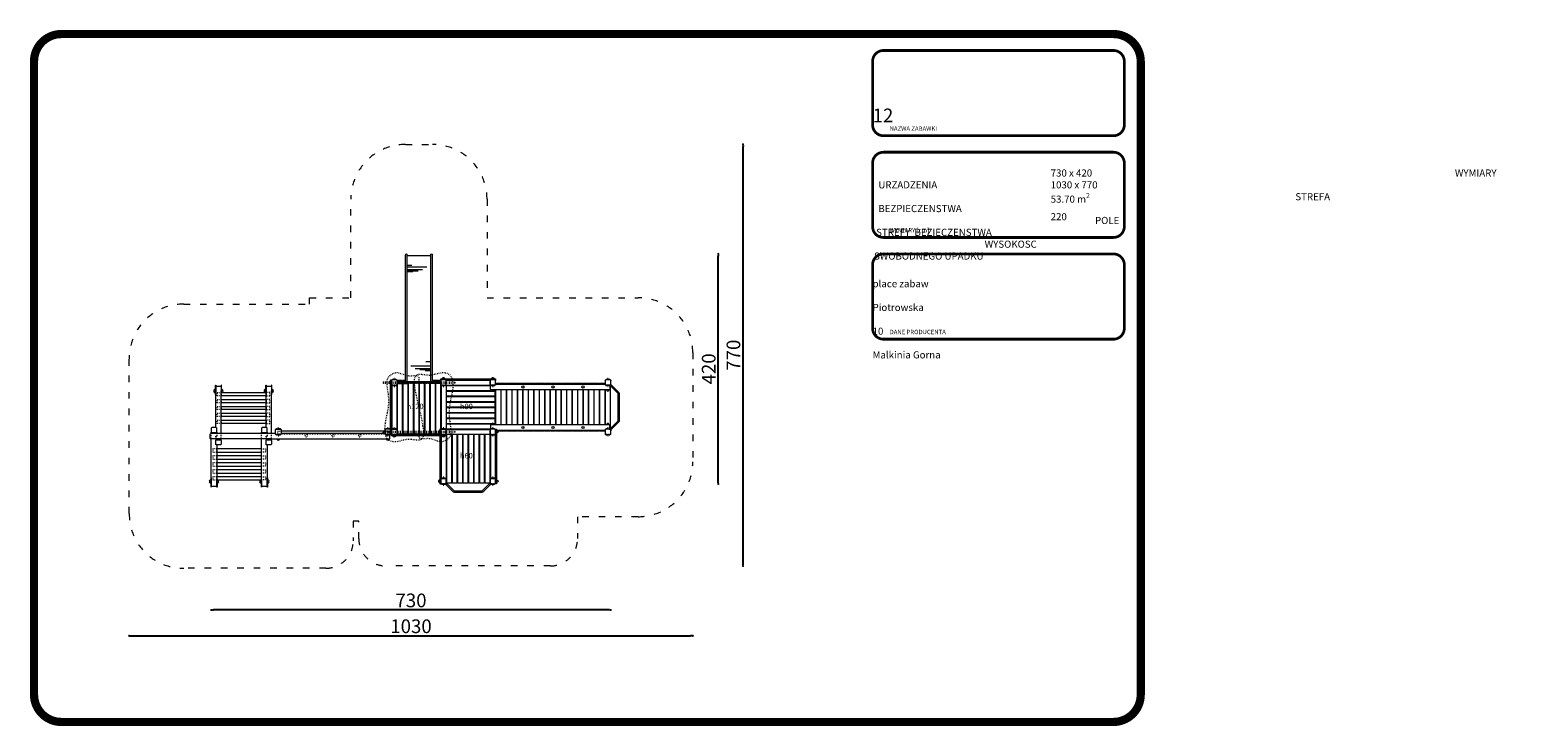
# Model space of a CAD drawing. Units: inches. Extents: x 17423 to 22820, y 27278 to 28549.
import ezdxf

# ---------------------------------------------------------------- set-up
doc = ezdxf.new("R2010")
doc.units = ezdxf.units.IN
doc.header["$MEASUREMENT"] = 0
doc.linetypes.add('ACAD_ISO03W100', pattern=[30, 12, -18])
doc.layers.add('mapa', color=252, linetype='Continuous')
for name, color, linetype, lineweight in [('przerywane', 52, 'ACAD_ISO03W100', 9), ('urzadzenia', 1, 'Continuous', 9), ('wymiary', 150, 'Continuous', 9)]:
    doc.layers.add(name, color=color, linetype=linetype, lineweight=lineweight)
doc.styles.get("Standard").update_dxf_attribs({"font": 'arial.ttf'})
doc.styles.add('WYMIAR-100', font='txt', dxfattribs={"height": 25})
doc.dimstyles.new('SKALA-100', dxfattribs={"dimscale": 10, "dimtxt": 25, "dimasz": 0.4, "dimexe": 1, "dimexo": 0.5, "dimgap": 0.5, "dimtad": 1, "dimdec": 1, "dimrnd": 0.5, "dimdsep": 46, "dimtxsty": 'WYMIAR-100', "dimblk": 'DOT', "dimcen": 2, "dimse1": 1, "dimse2": 1, "dimclrd": 256, "dimclre": 256, "dimclrt": 256, "dimadec": 0, "dimazin": 0, "dimtfac": 0.5, "dimtdec": 1, "dimtix": 1, "dimtmove": 2, "dimatfit": 3, "dimldrblk": 'DOT', "dimfxl": 1, "dimtolj": 1, "dimarcsym": 0})

# ---------------------------------------------------------------- blocks, each defined once
blk = doc.blocks.new('A$C51BE1C68')
at = {"layer": 'urzadzenia', "lineweight": 5, "ltscale": 0.2}
for p, q in [((-5, -4), (-5, 4)), ((-4, 5), (4, 5)), ((5, 4), (5, -4)), ((4, -5), (-4, -5))]:
    blk.add_line(p, q, dxfattribs=at)
for centre, start, end in [((-4, 4), 90, 180), ((4, 4), 0, 90), ((-4, -4), 180, 270), ((4, -4), 270, 0)]:
    blk.add_arc(centre, 1, start, end, dxfattribs=at)
blk = doc.blocks.new('A$C5A1007E3')
at = {"layer": 'urzadzenia', "linetype": 'ACAD_ISO03W100', "ltscale": 0.1}
for points in [[(4, 95.5), (-4, 95.5), (-4, 95), (4, 95)], [(4, 84.5), (-4, 84.5), (-4, 85), (4, 85)], [(94, 95.5), (86, 95.5), (86, 95), (94, 95)], [(94, 84.5), (86, 84.5), (86, 85), (94, 85)], [(4, 5.5), (-4, 5.5), (-4, 5), (4, 5)], [(94, 5.5), (86, 5.5), (86, 5), (94, 5)], [(4, -5.5), (-4, -5.5), (-4, -5), (4, -5)], [(94, -5.5), (86, -5.5), (86, -5), (94, -5)]]:
    blk.add_lwpolyline(points, close=True, dxfattribs=at)
for centre, start, end in [((0, 96), 345.5225, 194.4775), ((0, 84), 165.5225, 14.4775), ((90, 96), 345.5225, 194.4775), ((90, 84), 165.5225, 14.4775), ((0, 6), 345.5225, 194.4775), ((90, 6), 345.5225, 194.4775), ((0, -6), 165.5225, 14.4775), ((90, -6), 165.5225, 14.4775)]:
    blk.add_arc(centre, 2, start, end, dxfattribs=at)
at = {"layer": 'urzadzenia'}
for p in [(0, 90), (90, 90), (0, 0), (90, 0)]:
    blk.add_blockref('A$C51BE1C68', p, dxfattribs=at)
blk = doc.blocks.new('A$C50276220')
at = {"layer": 'urzadzenia'}
blk.add_lwpolyline([(95, 2), (-5, 2), (-5, 0), (95, 0)], close=True, dxfattribs=at)
for centre in [(0, 2.5), (90, 2.5)]:
    blk.add_arc(centre, 2, 345.5225, 194.4775, dxfattribs=at)
blk = doc.blocks.new('A$C156308F7')
at = {"layer": 'urzadzenia', "linetype": 'ACAD_ISO03W100', "ltscale": 0.1}
for p, q in [((-1.2, 19.5), (-1.2, -109.5)), ((1.2, 19.5), (1.2, -109.5)), ((88.8, 19.5), (88.8, -109.5)), ((91.2, 19.5), (91.2, -109.5)), ((-5.2, -45), (95.2, -45))]:
    blk.add_line(p, q, dxfattribs=at)
for centre in [(0, 19.5), (90, 19.5)]:
    blk.add_arc(centre, 1.2, 0, 180, dxfattribs=at)
at = {"layer": 'urzadzenia'}
for centre in [(0, -109.5), (90, -109.5)]:
    blk.add_arc(centre, 1.2, 180, 0, dxfattribs=at)
at = {"layer": 'urzadzenia', "linetype": 'ACAD_ISO03W100', "ltscale": 0.1}
for points in [[(45, -45), (78.1, -51.8), (104.5, -47.7), (105.2, -45.8), (105.3, -40.8), (104, -22.4), (108.2, 1.6), (103.4, 12), (90.3, 16.8), (42.7, 10.4), (11.3, 12.3), (-9.1, 11.2), (-18, -2.1), (-12.4, -28.6), (-10.8, -44.3), (-5.2, -45)], [(45, -45), (11.9, -38.2), (-14.5, -42.3), (-15.2, -44.2), (-15.3, -49.2), (-14, -67.6), (-18.2, -91.6), (-13.4, -102), (-0.3, -106.8), (47.3, -100.4), (78.7, -102.3), (99.1, -101.2), (108, -87.9), (102.4, -61.4), (100.8, -45.7), (95.2, -45)]]:
    blk.add_spline(points, degree=3, dxfattribs=at)
blk = doc.blocks.new('A$C45F34692')
at = {"layer": 'urzadzenia'}
for p, q in [((-105, 181.5), (-105, 174.4)), ((-105, 96.2), (-105, 174.4)), ((-96, 182.5), (-104, 182.5)), ((-95, 174.4), (-95, 181.5)), ((-95, 106.9), (-95, 174.4)), ((-13, 181.5), (-13, 174.4)), ((-13, 96.2), (-13, 174.4)), ((-4, 182.5), (-12, 182.5)), ((-3, 174.4), (-3, 181.5)), ((-3, 106.9), (-3, 174.4)), ((-105, 96.2), (6, 96.2)), ((-105, 83.6), (-105, 86.2)), ((-105, 86.2), (6, 86.2)), ((-105, 83.6), (-105, 76.5)), ((-96, 84.6), (-104, 84.6)), ((-97, 98.9), (-97, 105.9)), ((-97, 98.9), (-97, 96.2)), ((-96, 106.9), (-88, 106.9)), ((-88, 97.9), (-96, 97.9)), ((-95, 86.2), (-95, 83.6)), ((-95, 76.5), (-95, 83.6)), ((-87, 105.9), (-87, 98.9)), ((-87, 96.2), (-87, 98.9)), ((-87, 8.1), (-87, 86.2)), ((-13, 83.6), (-13, 86.2)), ((-13, 83.6), (-13, 76.5)), ((-4, 84.6), (-12, 84.6)), ((-5, 98.9), (-5, 105.9)), ((-5, 98.9), (-5, 96.2)), ((-4, 106.9), (4, 106.9)), ((4, 97.9), (-4, 97.9)), ((-3, 86.2), (-3, 83.6)), ((-3, 76.5), (-3, 83.6)), ((5, 105.9), (5, 98.9)), ((5, 96.2), (5, 98.9)), ((5, 8.1), (5, 86.2)), ((7, 87.2), (7, 95.2)), ((-104, 75.5), (-96, 75.5)), ((-97, 75.5), (-97, 8.1)), ((-12, 75.5), (-4, 75.5)), ((-5, 75.5), (-5, 8.1)), ((-97.5, 7.4), (-97, 7.4)), ((-97, 1), (-97, 8.1)), ((-88, 0), (-96, 0)), ((-87, 8.1), (-87, 1)), ((-86.5, 7.4), (-87, 7.4)), ((-5, 1), (-5, 8.1)), ((4, 0), (-4, 0)), ((5, 8.1), (5, 1))]:
    blk.add_line(p, q, dxfattribs=at)
at = {"layer": 'urzadzenia', "linetype": 'ACAD_ISO03W100', "ltscale": 0.1}
for p, q in [((-105, 86.2), (-105, 96.2)), ((-97, 96.2), (-97, 92.2)), ((-96, 91.2), (-96, 91.2)), ((-95, 90.2), (-95, 86.2)), ((-87, 86.2), (-87, 96.2)), ((-13, 86.2), (-13, 96.2)), ((-5, 96.2), (-5, 92.2)), ((-4, 91.2), (-4, 91.2)), ((-3, 90.2), (-3, 86.2)), ((5, 86.2), (5, 96.2))]:
    blk.add_line(p, q, dxfattribs=at)
at = {"layer": 'urzadzenia', "ltscale": 0.1}
for points in [[(-105.5, 167.5), (-105.5, 184.4), (-105, 184.4), (-105, 167.5)], [(-2.5, 167.5), (-2.5, 184.4), (-3, 184.4), (-3, 167.5)], [(-97.5, 15), (-97.5, -1.9), (-97, -1.9), (-97, 15)], [(5.5, 15), (5.5, -1.9), (5, -1.9), (5, 15)]]:
    blk.add_lwpolyline(points, close=True, dxfattribs=at)
at = {"layer": 'urzadzenia', "linetype": 'ACAD_ISO03W100', "ltscale": 0.1}
for points in [[(-102, 165.1), (-102, 171.1), (-95, 171.1), (-95, 165.1)], [(-6, 165.1), (-6, 171.1), (-13, 171.1), (-13, 165.1)], [(-102, 152.5), (-102, 158.5), (-95, 158.5), (-95, 152.5)], [(-102, 139.8), (-102, 145.8), (-95, 145.8), (-95, 139.8)], [(-6, 152.5), (-6, 158.5), (-13, 158.5), (-13, 152.5)], [(-6, 139.8), (-6, 145.8), (-13, 145.8), (-13, 139.8)], [(-102, 127.1), (-102, 133.1), (-95, 133.1), (-95, 127.1)], [(-102, 114.4), (-102, 120.4), (-95, 120.4), (-95, 114.4)], [(-6, 127.1), (-6, 133.1), (-13, 133.1), (-13, 127.1)], [(-6, 114.4), (-6, 120.4), (-13, 120.4), (-13, 114.4)], [(-94, 68), (-94, 62), (-87, 62), (-87, 68)], [(-94, 55.4), (-94, 49.4), (-87, 49.4), (-87, 55.4)], [(2, 68), (2, 62), (-5, 62), (-5, 68)], [(2, 55.4), (2, 49.4), (-5, 49.4), (-5, 55.4)], [(-94, 42.7), (-94, 36.7), (-87, 36.7), (-87, 42.7)], [(-94, 30), (-94, 24), (-87, 24), (-87, 30)], [(2, 42.7), (2, 36.7), (-5, 36.7), (-5, 42.7)], [(2, 30), (2, 24), (-5, 24), (-5, 30)], [(-94, 17.3), (-94, 11.3), (-87, 11.3), (-87, 17.3)], [(2, 17.3), (2, 11.3), (-5, 11.3), (-5, 17.3)]]:
    blk.add_lwpolyline(points, close=True, dxfattribs=at)
at = {"layer": 'urzadzenia', "ltscale": 0.1}
for points in [[(-94.5, 171.1), (-94.5, 184.4), (-95, 184.4), (-95, 171.1)], [(-13.5, 171.1), (-13.5, 184.4), (-13, 184.4), (-13, 171.1)], [(-86.5, 11.3), (-86.5, -1.9), (-87, -1.9), (-87, 11.3)], [(-5.5, 11.3), (-5.5, -1.9), (-5, -1.9), (-5, 11.3)]]:
    blk.add_lwpolyline(points, dxfattribs=at)
at = {"layer": 'urzadzenia'}
for points in [[(-13, 165.1), (-13, 171.1), (-95, 171.1), (-95, 165.1)], [(-13, 152.5), (-13, 158.5), (-95, 158.5), (-95, 152.5)], [(-13, 139.8), (-13, 145.8), (-95, 145.8), (-95, 139.8)], [(-13, 127.1), (-13, 133.1), (-95, 133.1), (-95, 127.1)], [(-13, 114.4), (-13, 120.4), (-95, 120.4), (-95, 114.4)], [(-5, 68), (-5, 62), (-87, 62), (-87, 68)], [(-5, 55.4), (-5, 49.4), (-87, 49.4), (-87, 55.4)], [(-5, 42.7), (-5, 36.7), (-87, 36.7), (-87, 42.7)], [(-5, 30), (-5, 24), (-87, 24), (-87, 30)], [(-5, 17.3), (-5, 11.3), (-87, 11.3), (-87, 17.3)]]:
    blk.add_lwpolyline(points, close=True, dxfattribs=at)
at = {"layer": 'urzadzenia', "ltscale": 0.1}
for centre, start, end in [((-106, 175.2), 75.5225, 220.6153), ((-106, 172.6), 75.5225, 284.4775), ((-94, 175.2), 319.3847, 104.4775), ((-94, 172.6), 311.4474, 104.4775), ((-14, 175.2), 75.5225, 220.6153), ((-14, 172.6), 75.5225, 228.5526), ((-2, 175.2), 319.3847, 104.4775), ((-2, 172.6), 255.5225, 104.4775), ((-98, 9.8), 75.5225, 284.4775), ((-98, 7.2), 139.3847, 284.4775), ((-86, 9.8), 255.5225, 48.5526), ((-86, 7.2), 255.5225, 40.6153), ((-6, 9.8), 131.4474, 284.4775), ((-6, 7.2), 139.3847, 284.4775), ((6, 9.8), 255.5225, 104.4775), ((6, 7.2), 255.5225, 40.6153)]:
    blk.add_arc(centre, 2, start, end, dxfattribs=at)
at = {"layer": 'urzadzenia'}
for centre, start, end in [((-104, 181.5), 90, 180), ((-96, 181.5), 0, 90), ((-12, 181.5), 90, 180), ((-4, 181.5), 0, 90), ((-104, 83.6), 90, 180), ((-96, 105.9), 90, 180), ((-96, 98.9), 180, 270), ((-96, 83.6), 0, 90), ((-88, 105.9), 0, 90), ((-88, 98.9), 270, 0), ((-12, 83.6), 90, 180), ((-4, 105.9), 90, 180), ((-4, 98.9), 180, 270), ((-4, 83.6), 0, 90), ((4, 105.9), 0, 90), ((4, 98.9), 270, 0), ((6, 95.2), 0, 90), ((6, 87.2), 270, 0), ((-104, 76.5), 180, 270), ((-96, 76.5), 270, 0), ((-12, 76.5), 180, 270), ((-4, 76.5), 270, 0), ((-96, 1), 180, 270), ((-88, 1), 270, 0), ((-4, 1), 180, 270), ((4, 1), 270, 0)]:
    blk.add_arc(centre, 1, start, end, dxfattribs=at)
at = {"layer": 'urzadzenia', "linetype": 'ACAD_ISO03W100', "ltscale": 0.1}
for centre, start, end in [((-96, 92.2), 180, 270), ((-96, 90.2), 0, 90), ((-4, 92.2), 180, 270), ((-4, 90.2), 0, 90)]:
    blk.add_arc(centre, 1, start, end, dxfattribs=at)
blk = doc.blocks.new('A$C7EAA517D')
at = {"layer": 'urzadzenia'}
for p, q in [((10, 1), (200, 1)), ((9, -5), (0.5, -5)), ((209.5, -5), (201, -5))]:
    blk.add_line(p, q, dxfattribs=at)
at = {"layer": 'urzadzenia', "linetype": 'ACAD_ISO03W100', "ltscale": 0.1}
blk.add_line((10, -4), (200, -4), dxfattribs=at)
for points in [[(9, 5.5), (1, 5.5), (1, 5), (9, 5)], [(4, 1), (10, 1), (10, -4), (4, -4)], [(206, 1), (200, 1), (200, -4), (206, -4)], [(201, 5.5), (209, 5.5), (209, 5), (201, 5)], [(9, -5.5), (1, -5.5), (1, -5), (9, -5)], [(201, -5.5), (209, -5.5), (209, -5), (201, -5)]]:
    blk.add_lwpolyline(points, close=True, dxfattribs=at)
at = {"layer": 'urzadzenia'}
blk.add_lwpolyline([(221.96, -13), (2, -13, -0.4142136), (1, -12), (1, -5)], format="xyb", dxfattribs=at)
for points in [[(10, -3), (200, -3)], [(210, -3), (221.96, -3)]]:
    blk.add_lwpolyline(points, dxfattribs=at)
at = {"layer": 'urzadzenia', "linetype": 'ACAD_ISO03W100', "ltscale": 0.1}
for centre in [(56.25, -6.5), (105, -6.5), (153.75, -6.5)]:
    blk.add_circle(centre, 2.5, dxfattribs=at)
for centre, start, end in [((5, 6), 345.52249, 194.47751), ((205, 6), 345.52249, 194.47751), ((5, -6), 165.52249, 14.47751), ((205, -6), 165.52249, 14.47751)]:
    blk.add_arc(centre, 2, start, end, dxfattribs=at)
at = {"layer": 'urzadzenia', "ltscale": 0.1}
for centre in [(5, -13.5), (205, -13.5)]:
    blk.add_arc(centre, 2, 165.52249, 14.47751, dxfattribs=at)
at = {"layer": 'urzadzenia', "extrusion": (0, 0, -1), "xscale": -1, "zscale": -1}
blk.add_blockref('A$C51BE1C68', (-5, 0), dxfattribs=at)
at = {"layer": 'urzadzenia', "xscale": -1}
blk.add_blockref('A$C51BE1C68', (205, 0), dxfattribs=at)
blk = doc.blocks.new('A$C64A84B51')
at = {"layer": 'urzadzenia'}
for p, q in [((-1.2, 79.4), (-1.2, 0.6)), ((1.2, 79.4), (1.2, 0.6))]:
    blk.add_line(p, q, dxfattribs=at)
for points in [[(2.2, 79.4), (-2.2, 79.4), (-2.2, 80), (2.2, 80)], [(2.2, 0.6), (-2.2, 0.6), (-2.2, 0), (2.2, 0)]]:
    blk.add_lwpolyline(points, close=True, dxfattribs=at)
blk = doc.blocks.new('A$C30665F33')
at = {"layer": 'urzadzenia'}
for p, q in [((1.5, 61.5), (1.5, 18.5)), ((21.6, 61.5), (21.6, 51.2)), ((23.1, 61.5), (23.1, 41.5)), ((25, 61.5), (25, 33.2)), ((30, 61.5), (30, 25.4)), ((38, 61.5), (38, 52.7)), ((231.4, 61.5), (231.4, 18.5)), ((203, 18.5), (203, 28.8)), ((204.4, 18.5), (204.4, 38.5)), ((206.3, 18.5), (206.3, 46.8)), ((211.4, 18.5), (211.4, 54.6)), ((214.3, 18.5), (214.3, 27.3))]:
    blk.add_line(p, q, dxfattribs=at)
for points in [[(3, 79.5), (-3, 79.5), (-3, 80), (3, 80)], [(3, 0.5), (-3, 0.5), (-3, 0), (3, 0)]]:
    blk.add_lwpolyline(points, close=True, dxfattribs=at)
for points in [[(-1.5, 79.5), (-1.5, 61.5), (233.5, 61.5)], [(1.5, 79.5), (1.5, 64.5), (233.5, 64.5)], [(-1.5, 0.5), (-1.5, 18.5), (233.5, 18.5)], [(1.5, 0.5), (1.5, 15.5), (233.5, 15.5)]]:
    blk.add_lwpolyline(points, dxfattribs=at)
for centre in [(233.5, 63), (233.5, 17)]:
    blk.add_arc(centre, 1.5, 270, 90, dxfattribs=at)
blk = doc.blocks.new('A$C18A10DE3')
at = {"layer": 'urzadzenia', "linetype": 'ACAD_ISO03W100', "ltscale": 0.1}
for points in [[(-5.5, -4), (-5.5, 4), (-5, 4), (-5, -4)], [(5.5, -4), (5.5, 4), (5, 4), (5, -4)], [(84.5, -4), (84.5, 4), (85, 4), (85, -4)], [(95.5, -4), (95.5, 4), (95, 4), (95, -4)]]:
    blk.add_lwpolyline(points, close=True, dxfattribs=at)
for centre, start, end in [((-6, 0), 75.5225, 284.4775), ((6, 0), 255.5225, 104.4775), ((84, 0), 75.5225, 284.4775), ((96, 0), 255.5225, 104.4775)]:
    blk.add_arc(centre, 2, start, end, dxfattribs=at)
at = {"layer": 'urzadzenia', "rotation": 270}
for p in [(0, 0), (90, 0)]:
    blk.add_blockref('A$C51BE1C68', p, dxfattribs=at)
blk = doc.blocks.new('A$C5C2F7F57')
at = {"layer": 'urzadzenia', "xscale": -1, "rotation": 180}
blk.add_blockref('A$C18A10DE3', (-13, 0), dxfattribs=at)
blk = doc.blocks.new('A$C3D2F7AF0')
at = {"layer": 'urzadzenia', "lineweight": 5, "ltscale": 0.2}
for p, q in [((-82, 1.5), (-84, 1.5)), ((-82, 1), (-84, 1)), ((-81, -2), (-81, 0)), ((-80.5, -2), (-80.5, 0)), ((-1.5, -2), (-1.5, 0)), ((-1, -2), (-1, 0)), ((0, 1.5), (2, 1.5)), ((0, 1), (2, 1))]:
    blk.add_line(p, q, dxfattribs=at)
at = {"layer": 'urzadzenia'}
for p, q in [((-84, 1), (-84, 1.5)), ((-82.2, 1.5), (-67.6, 16.1)), ((-80.5, -0.2), (-65.9, 14.4)), ((-66.8, 16.4), (-15.2, 16.4)), ((-66.3, 14), (-15.7, 14)), ((-1.5, -0.2), (-16.1, 14.4)), ((0.2, 1.5), (-14.4, 16.1)), ((2, 1), (2, 1.5)), ((-81, -2), (-80.5, -2)), ((-1, -2), (-1.5, -2))]:
    blk.add_line(p, q, dxfattribs=at)
at = {"layer": 'urzadzenia', "lineweight": 5, "ltscale": 0.2}
for centre, radius, start, end in [((-82, 0), 1.5, 0, 90), ((-82, 0), 1, 0, 90), ((0, 0), 1.5, 90, 180), ((0, 0), 1, 90, 180)]:
    blk.add_arc(centre, radius, start, end, dxfattribs=at)
at = {"layer": 'urzadzenia'}
for centre, start, end in [((-66.8, 15.2), 315, 135), ((-15.2, 15.2), 45, 225)]:
    blk.add_arc(centre, 1.2, start, end, dxfattribs=at)
blk = doc.blocks.new('_Dot')
at = {"color": 0, "linetype": 'ByBlock', "lineweight": -2}
blk.add_line((-0.5, 0), (-1, 0), dxfattribs=at)
at = {"color": 0, "linetype": 'ByBlock', "const_width": 0.5}
blk.add_lwpolyline([(-0.25, 0, 1), (0.25, 0, 1)], format="xyb", close=True, dxfattribs=at)
blk = doc.blocks.new('*D582')
at = {"layer": 'Defpoints', "color": 0, "transparency": 16777216}
for p in [(18634.1, 27860.2), (17604.1, 27807.2), (18634.1, 27442.6)]:
    blk.add_point(p, dxfattribs=at)
at = {"layer": 'wymiary', "lineweight": -2, "transparency": 16777216}
blk.add_line((17608.1, 27442.6), (18630.1, 27442.6), dxfattribs=at)
at = {"layer": 'wymiary', "lineweight": -2, "transparency": 16777216, "xscale": 4, "yscale": 4, "zscale": 4, "rotation": 180}
blk.add_blockref('_Dot', (17604.1, 27442.6), dxfattribs=at)
at = {"layer": 'wymiary', "lineweight": -2, "transparency": 16777216, "xscale": 4, "yscale": 4, "zscale": 4}
blk.add_blockref('_Dot', (18634.1, 27442.6), dxfattribs=at)
at = {"layer": 'wymiary', "transparency": 16777216, "insert": (18119.1, 27460.1), "char_height": 25, "attachment_point": 5, "style": 'WYMIAR-100'}
blk.add_mtext('\\A1;1030', dxfattribs=at)
blk = doc.blocks.new('*D583')
at = {"layer": 'Defpoints', "color": 0, "transparency": 16777216}
for p in [(17754.1, 27818.4), (18484.1, 27815.2), (17754.1, 27489.8)]:
    blk.add_point(p, dxfattribs=at)
at = {"layer": 'wymiary', "lineweight": -2, "transparency": 16777216}
blk.add_line((18480.1, 27489.8), (17758.1, 27489.8), dxfattribs=at)
at = {"layer": 'wymiary', "lineweight": -2, "transparency": 16777216, "xscale": 4, "yscale": 4, "zscale": 4, "rotation": 180}
blk.add_blockref('_Dot', (17754.1, 27489.8), dxfattribs=at)
at = {"layer": 'wymiary', "lineweight": -2, "transparency": 16777216, "xscale": 4, "yscale": 4, "zscale": 4}
blk.add_blockref('_Dot', (18484.1, 27489.8), dxfattribs=at)
at = {"layer": 'wymiary', "transparency": 16777216, "insert": (18119.1, 27507.3), "char_height": 25, "attachment_point": 5, "style": 'WYMIAR-100'}
blk.add_mtext('\\A1;730', dxfattribs=at)
blk = doc.blocks.new('*D584')
at = {"layer": 'Defpoints', "color": 0, "transparency": 16777216}
for p in [(18133.6, 28340.2), (18725.9, 28340.2), (18223.6, 27570.2)]:
    blk.add_point(p, dxfattribs=at)
at = {"layer": 'wymiary', "lineweight": -2, "transparency": 16777216}
blk.add_line((18725.9, 27574.2), (18725.9, 28336.2), dxfattribs=at)
at = {"layer": 'wymiary', "lineweight": -2, "transparency": 16777216, "xscale": 4, "yscale": 4, "zscale": 4}
for p, rotation in [((18725.9, 28340.2), 90), ((18725.9, 27570.2), 270)]:
    blk.add_blockref('_Dot', p, dxfattribs=dict(at, rotation=rotation))
at = {"layer": 'wymiary', "transparency": 16777216, "insert": (18708.4, 27955.2), "char_height": 25, "attachment_point": 5, "rotation": 90, "style": 'WYMIAR-100'}
blk.add_mtext('\\A1;770', dxfattribs=at)
blk = doc.blocks.new('*D585')
at = {"layer": 'Defpoints', "color": 0, "transparency": 16777216}
for p in [(18156.6, 28140.2), (18680.7, 28140.2), (18268.6, 27720.2)]:
    blk.add_point(p, dxfattribs=at)
at = {"layer": 'wymiary', "lineweight": -2, "transparency": 16777216}
blk.add_line((18680.7, 27724.2), (18680.7, 28136.2), dxfattribs=at)
at = {"layer": 'wymiary', "lineweight": -2, "transparency": 16777216, "xscale": 4, "yscale": 4, "zscale": 4}
for p, rotation in [((18680.7, 28140.2), 90), ((18680.7, 27720.2), 270)]:
    blk.add_blockref('_Dot', p, dxfattribs=dict(at, rotation=rotation))
at = {"layer": 'wymiary', "transparency": 16777216, "insert": (18663.2, 27930.2), "char_height": 25, "attachment_point": 5, "rotation": 90, "style": 'WYMIAR-100'}
blk.add_mtext('\\A1;420', dxfattribs=at)

msp = doc.modelspace()

# ---------------------------------------------------------------- linework, layer by layer
at = {"layer": 'mapa'}
for points, const_width in [([(17480.12, 28541.78), (19402.81, 28541.78, -0.4142136), (19452.81, 28491.78), (19452.81, 27335.31, -0.4142136), (19402.81, 27285.31), (17480.12, 27285.31, -0.4142136), (17430.12, 27335.31), (17430.12, 28491.78, -0.4142136)], 15), ([(18982.71, 28511.78), (19402.81, 28511.78, -0.4142136), (19422.81, 28491.78), (19422.81, 28375.99, -0.4142136), (19402.81, 28355.99), (18982.71, 28355.99, -0.4142136), (18962.71, 28375.99), (18962.71, 28491.78, -0.4142136)], 5), ([(18982.71, 28325.99), (19402.81, 28325.99, -0.4142136), (19422.81, 28305.99), (19422.81, 28190.21, -0.4142136), (19402.81, 28170.21), (18982.71, 28170.21, -0.4142136), (18962.71, 28190.21), (18962.71, 28305.99, -0.4142136)], 5), ([(18982.71, 28140.21), (19402.81, 28140.21, -0.4142136), (19422.81, 28120.21), (19422.81, 28004.42, -0.4142136), (19402.81, 27984.42), (18982.71, 27984.42, -0.4142136), (18962.71, 28004.42), (18962.71, 28120.21, -0.4142136)], 5)]:
    msp.add_lwpolyline(points, format="xyb", close=True, dxfattribs=dict(at, const_width=const_width))
at = {"layer": 'przerywane'}
msp.add_lwpolyline([(17604.11, 27665.96), (17604.11, 27948.42, -0.4177624), (17703.61, 28048.42), (17933.61, 28048.42), (17933.61, 28060.19), (18009.11, 28060.19), (18009.11, 28240.19, -0.4142136), (18109.11, 28340.19), (18158.11, 28340.19, -0.4142136), (18258.11, 28240.19), (18258.11, 28060.19), (18534.11, 28060.19, -0.4142136), (18634.11, 27960.19), (18634.11, 27760.19, -0.4142136), (18534.11, 27660.19), (18423.61, 27660.19), (18423.61, 27620.19, -0.4142136), (18373.61, 27570.19), (18073.61, 27570.19, -0.4142136), (18023.61, 27620.19), (18023.61, 27652.19), (18013.61, 27652.19), (18013.61, 27615.96, -0.4142136), (17963.61, 27565.96), (17703.61, 27565.96, -0.4177624)], format="xyb", close=True, dxfattribs=at)
at = {"layer": 'urzadzenia'}
for p, q in [((18084.11, 27900.19), (18084.11, 27820.19)), ((18084.11, 27900.19), (18093.11, 27900.19)), ((18093.11, 27900.19), (18093.11, 27820.19)), ((18094.11, 27909.19), (18094.11, 27811.19)), ((18103.11, 27909.19), (18094.11, 27909.19)), ((18103.11, 27909.19), (18103.11, 27906.69)), ((18103.11, 27903.69), (18103.11, 27811.19)), ((18104.11, 27909.19), (18104.11, 27906.69)), ((18109.11, 27909.19), (18104.11, 27909.19)), ((18104.11, 27903.69), (18104.11, 27811.19)), ((18113.11, 27906.69), (18113.11, 27811.19)), ((18114.11, 27906.69), (18114.11, 27811.19)), ((18123.11, 27906.69), (18123.11, 27811.19)), ((18124.11, 27906.69), (18124.11, 27811.19)), ((18133.11, 27906.69), (18133.11, 27811.19)), ((18134.11, 27906.69), (18134.11, 27811.19)), ((18143.11, 27906.69), (18143.11, 27811.19)), ((18144.11, 27906.69), (18144.11, 27811.19)), ((18153.11, 27906.69), (18153.11, 27811.19)), ((18154.11, 27906.69), (18154.11, 27811.19)), ((18163.11, 27909.19), (18158.11, 27909.19)), ((18163.11, 27909.19), (18163.11, 27906.69)), ((18163.11, 27903.69), (18163.11, 27811.19)), ((18164.11, 27909.19), (18164.11, 27906.69)), ((18173.11, 27909.19), (18164.11, 27909.19)), ((18164.11, 27903.69), (18164.11, 27811.19)), ((18173.11, 27909.19), (18173.11, 27820.19)), ((18174.11, 27900.19), (18174.11, 27820.19)), ((18174.11, 27900.19), (18183.11, 27900.19)), ((18183.11, 27900.19), (18183.11, 27820.19)), ((18183.11, 27899.69), (18272.61, 27899.69)), ((18183.61, 27909.69), (18263.61, 27909.69)), ((18183.61, 27900.69), (18183.61, 27909.69)), ((18183.61, 27900.69), (18263.61, 27900.69)), ((18263.61, 27900.69), (18263.61, 27909.69)), ((18264.11, 27900.19), (18264.11, 27899.69)), ((18272.61, 27900.19), (18264.11, 27900.19)), ((18272.61, 27892.19), (18272.61, 27890.69)), ((18273.11, 27892.19), (18273.11, 27828.19)), ((18474.11, 27892.19), (18474.11, 27828.19)), ((18483.11, 27900.19), (18474.61, 27900.19)), ((18483.11, 27899.5), (18483.11, 27820.89)), ((18183.11, 27890.69), (18272.61, 27890.69)), ((18183.11, 27889.69), (18272.61, 27889.69)), ((18183.11, 27880.69), (18272.61, 27880.69)), ((18183.11, 27879.69), (18272.61, 27879.69)), ((18183.11, 27870.69), (18272.61, 27870.69)), ((18183.11, 27869.69), (18272.61, 27869.69)), ((18264.11, 27890.69), (18264.11, 27889.69)), ((18264.11, 27880.69), (18264.11, 27879.69)), ((18264.11, 27870.69), (18264.11, 27869.69)), ((18272.61, 27889.69), (18272.61, 27880.69)), ((18272.61, 27879.69), (18272.61, 27870.69)), ((18272.61, 27869.69), (18272.61, 27860.69)), ((18183.11, 27860.69), (18272.61, 27860.69)), ((18183.11, 27859.69), (18272.61, 27859.69)), ((18183.11, 27850.69), (18272.61, 27850.69)), ((18183.11, 27849.69), (18272.61, 27849.69)), ((18183.11, 27840.69), (18272.61, 27840.69)), ((18183.11, 27839.69), (18272.61, 27839.69)), ((18264.11, 27860.69), (18264.11, 27859.69)), ((18264.11, 27850.69), (18264.11, 27849.69)), ((18264.11, 27840.69), (18264.11, 27839.69)), ((18272.61, 27859.69), (18272.61, 27850.69)), ((18272.61, 27849.69), (18272.61, 27840.69)), ((18272.61, 27839.69), (18272.61, 27830.69)), ((18084.11, 27820.19), (18093.11, 27820.19)), ((18103.11, 27811.19), (18094.11, 27811.19)), ((18113.11, 27811.19), (18104.11, 27811.19)), ((18123.11, 27811.19), (18114.11, 27811.19)), ((18133.11, 27811.19), (18124.11, 27811.19)), ((18143.11, 27811.19), (18134.11, 27811.19)), ((18153.11, 27811.19), (18144.11, 27811.19)), ((18163.11, 27811.19), (18154.11, 27811.19)), ((18171.61, 27811.19), (18164.11, 27811.19)), ((18174.11, 27820.19), (18183.11, 27820.19)), ((18174.11, 27810.19), (18183.11, 27810.19)), ((18183.11, 27830.69), (18272.61, 27830.69)), ((18183.11, 27829.69), (18272.61, 27829.69)), ((18183.11, 27820.69), (18272.61, 27820.69)), ((18183.61, 27819.69), (18263.61, 27819.69)), ((18183.61, 27810.69), (18183.61, 27819.69)), ((18183.61, 27810.69), (18263.61, 27810.69)), ((18184.11, 27810.69), (18184.11, 27721.19)), ((18193.11, 27810.69), (18193.11, 27721.19)), ((18194.11, 27810.69), (18194.11, 27721.19)), ((18203.11, 27810.69), (18203.11, 27721.19)), ((18204.11, 27810.69), (18204.11, 27721.19)), ((18213.11, 27810.69), (18213.11, 27721.19)), ((18214.11, 27810.69), (18214.11, 27721.19)), ((18223.11, 27810.69), (18223.11, 27721.19)), ((18224.11, 27810.69), (18224.11, 27721.19)), ((18233.11, 27810.69), (18233.11, 27721.19)), ((18234.11, 27810.69), (18234.11, 27721.19)), ((18243.11, 27810.69), (18243.11, 27721.19)), ((18244.11, 27810.69), (18244.11, 27721.19)), ((18253.11, 27810.69), (18253.11, 27721.19)), ((18254.11, 27810.69), (18254.11, 27721.19)), ((18263.11, 27810.69), (18263.11, 27721.19)), ((18263.61, 27810.69), (18263.61, 27819.69)), ((18264.11, 27830.69), (18264.11, 27829.69)), ((18264.11, 27820.69), (18264.11, 27820.19)), ((18272.61, 27820.19), (18264.11, 27820.19)), ((18264.11, 27810.19), (18264.11, 27730.19)), ((18264.11, 27810.19), (18273.11, 27810.19)), ((18272.61, 27829.69), (18272.61, 27828.19)), ((18273.11, 27810.19), (18273.11, 27730.19)), ((18483.11, 27820.19), (18474.61, 27820.19)), ((18174.11, 27808.19), (18174.11, 27730.19)), ((18183.11, 27808.19), (18183.11, 27730.19)), ((18174.11, 27730.19), (18183.11, 27730.19)), ((18264.11, 27730.19), (18273.11, 27730.19)), ((18193.11, 27721.19), (18184.11, 27721.19)), ((18203.11, 27721.19), (18194.11, 27721.19)), ((18213.11, 27721.19), (18204.11, 27721.19)), ((18223.11, 27721.19), (18214.11, 27721.19)), ((18233.11, 27721.19), (18224.11, 27721.19)), ((18243.11, 27721.19), (18234.11, 27721.19)), ((18253.11, 27721.19), (18244.11, 27721.19)), ((18263.11, 27721.19), (18254.11, 27721.19))]:
    msp.add_line(p, q, dxfattribs=at)
for points in [[(18482.61, 27900.19), (18482.61, 27893.19, -0.4142136), (18481.61, 27892.19), (18265.61, 27892.19, -0.4142136), (18264.61, 27893.19), (18264.61, 27900.19)], [(18482.61, 27820.19), (18482.61, 27827.19, 0.4142136), (18481.61, 27828.19), (18265.61, 27828.19, 0.4142136), (18264.61, 27827.19), (18264.61, 27820.19)]]:
    msp.add_lwpolyline(points, format="xyb", dxfattribs=at)
for points in [[(18273.61, 27902.19), (18474.11, 27902.19)], [(18274.11, 27902.19), (18274.11, 27904.19), (18283.11, 27904.19), (18283.11, 27902.19)], [(18274.11, 27828.19), (18274.11, 27892.19)], [(18283.11, 27892.19), (18283.11, 27828.19)], [(18284.11, 27902.19), (18284.11, 27904.19), (18293.11, 27904.19), (18293.11, 27902.19)], [(18284.11, 27828.19), (18284.11, 27892.19)], [(18293.11, 27892.19), (18293.11, 27828.19)], [(18294.11, 27902.19), (18294.11, 27904.19), (18303.11, 27904.19), (18303.11, 27902.19)], [(18294.11, 27828.19), (18294.11, 27892.19)], [(18303.11, 27892.19), (18303.11, 27828.19)], [(18304.11, 27902.19), (18304.11, 27904.19), (18313.11, 27904.19), (18313.11, 27902.19)], [(18304.11, 27828.19), (18304.11, 27892.19)], [(18313.11, 27892.19), (18313.11, 27828.19)], [(18314.11, 27902.19), (18314.11, 27904.19), (18323.11, 27904.19), (18323.11, 27902.19)], [(18314.11, 27828.19), (18314.11, 27892.19)], [(18323.11, 27892.19), (18323.11, 27828.19)], [(18324.11, 27902.19), (18324.11, 27904.19), (18333.11, 27904.19), (18333.11, 27902.19)], [(18324.11, 27828.19), (18324.11, 27892.19)], [(18333.11, 27892.19), (18333.11, 27828.19)], [(18334.11, 27902.19), (18334.11, 27904.19), (18343.11, 27904.19), (18343.11, 27902.19)], [(18334.11, 27828.19), (18334.11, 27892.19)], [(18343.11, 27892.19), (18343.11, 27828.19)], [(18344.11, 27902.19), (18344.11, 27904.19), (18353.11, 27904.19), (18353.11, 27902.19)], [(18344.11, 27828.19), (18344.11, 27892.19)], [(18353.11, 27892.19), (18353.11, 27828.19)], [(18354.11, 27902.19), (18354.11, 27904.19), (18363.11, 27904.19), (18363.11, 27902.19)], [(18354.11, 27828.19), (18354.11, 27892.19)], [(18363.11, 27892.19), (18363.11, 27828.19)], [(18364.11, 27902.19), (18364.11, 27904.19), (18373.11, 27904.19), (18373.11, 27902.19)], [(18364.11, 27828.19), (18364.11, 27892.19)], [(18373.11, 27892.19), (18373.11, 27828.19)], [(18374.11, 27902.19), (18374.11, 27904.19), (18383.11, 27904.19), (18383.11, 27902.19)], [(18374.11, 27828.19), (18374.11, 27892.19)], [(18383.11, 27892.19), (18383.11, 27828.19)], [(18384.11, 27902.19), (18384.11, 27904.19), (18393.11, 27904.19), (18393.11, 27902.19)], [(18384.11, 27828.19), (18384.11, 27892.19)], [(18393.11, 27892.19), (18393.11, 27828.19)], [(18394.11, 27902.19), (18394.11, 27904.19), (18403.11, 27904.19), (18403.11, 27902.19)], [(18394.11, 27828.19), (18394.11, 27892.19)], [(18403.11, 27892.19), (18403.11, 27828.19)], [(18404.11, 27902.19), (18404.11, 27904.19), (18413.11, 27904.19), (18413.11, 27902.19)], [(18404.11, 27828.19), (18404.11, 27892.19)], [(18413.11, 27892.19), (18413.11, 27828.19)], [(18414.11, 27902.19), (18414.11, 27904.19), (18423.11, 27904.19), (18423.11, 27902.19)], [(18414.11, 27828.19), (18414.11, 27892.19)], [(18423.11, 27892.19), (18423.11, 27828.19)], [(18424.11, 27902.19), (18424.11, 27904.19), (18433.11, 27904.19), (18433.11, 27902.19)], [(18424.11, 27828.19), (18424.11, 27892.19)], [(18433.11, 27892.19), (18433.11, 27828.19)], [(18434.11, 27902.19), (18434.11, 27904.19), (18443.11, 27904.19), (18443.11, 27902.19)], [(18434.11, 27828.19), (18434.11, 27892.19)], [(18443.11, 27892.19), (18443.11, 27828.19)], [(18444.11, 27902.19), (18444.11, 27904.19), (18453.11, 27904.19), (18453.11, 27902.19)], [(18444.11, 27828.19), (18444.11, 27892.19)], [(18453.11, 27892.19), (18453.11, 27828.19)], [(18454.11, 27902.19), (18454.11, 27904.19), (18463.11, 27904.19), (18463.11, 27902.19)], [(18454.11, 27828.19), (18454.11, 27892.19)], [(18463.11, 27892.19), (18463.11, 27828.19)], [(18464.11, 27902.19), (18464.11, 27904.19), (18473.11, 27904.19), (18473.11, 27902.19)], [(18464.11, 27828.19), (18464.11, 27892.19)], [(18473.11, 27892.19), (18473.11, 27828.19)], [(18275.61, 27818.19), (18474.11, 27818.19)], [(18283.11, 27818.19), (18283.11, 27816.19), (18277.85, 27816.19)], [(18293.11, 27818.19), (18293.11, 27816.19), (18284.11, 27816.19), (18284.11, 27818.19)], [(18303.11, 27818.19), (18303.11, 27816.19), (18294.11, 27816.19), (18294.11, 27818.19)], [(18313.11, 27818.19), (18313.11, 27816.19), (18304.11, 27816.19), (18304.11, 27818.19)], [(18323.11, 27818.19), (18323.11, 27816.19), (18314.11, 27816.19), (18314.11, 27818.19)], [(18333.11, 27818.19), (18333.11, 27816.19), (18324.11, 27816.19), (18324.11, 27818.19)], [(18343.11, 27818.19), (18343.11, 27816.19), (18334.11, 27816.19), (18334.11, 27818.19)], [(18353.11, 27818.19), (18353.11, 27816.19), (18344.11, 27816.19), (18344.11, 27818.19)], [(18363.11, 27818.19), (18363.11, 27816.19), (18354.11, 27816.19), (18354.11, 27818.19)], [(18373.11, 27818.19), (18373.11, 27816.19), (18364.11, 27816.19), (18364.11, 27818.19)], [(18383.11, 27818.19), (18383.11, 27816.19), (18374.11, 27816.19), (18374.11, 27818.19)], [(18393.11, 27818.19), (18393.11, 27816.19), (18384.11, 27816.19), (18384.11, 27818.19)], [(18403.11, 27818.19), (18403.11, 27816.19), (18394.11, 27816.19), (18394.11, 27818.19)], [(18413.11, 27818.19), (18413.11, 27816.19), (18404.11, 27816.19), (18404.11, 27818.19)], [(18423.11, 27818.19), (18423.11, 27816.19), (18414.11, 27816.19), (18414.11, 27818.19)], [(18433.11, 27818.19), (18433.11, 27816.19), (18424.11, 27816.19), (18424.11, 27818.19)], [(18443.11, 27818.19), (18443.11, 27816.19), (18434.11, 27816.19), (18434.11, 27818.19)], [(18453.11, 27818.19), (18453.11, 27816.19), (18444.11, 27816.19), (18444.11, 27818.19)], [(18463.11, 27818.19), (18463.11, 27816.19), (18454.11, 27816.19), (18454.11, 27818.19)], [(18473.11, 27818.19), (18473.11, 27816.19), (18464.11, 27816.19), (18464.11, 27818.19)]]:
    msp.add_lwpolyline(points, dxfattribs=at)
for centre in [(18323.61, 27897.19), (18378.61, 27897.19), (18433.61, 27897.19), (18323.61, 27823.19), (18378.61, 27823.19), (18433.61, 27823.19)]:
    msp.add_circle(centre, 2, dxfattribs=at)
at = {"layer": 'urzadzenia', "ltscale": 0.1}
for centre, start, end in [((18268.61, 27891.69), 165.52249, 14.47751), ((18478.61, 27891.69), 165.52249, 14.47751), ((18268.61, 27828.69), 345.52249, 194.47751), ((18478.61, 27828.69), 345.52249, 194.47751)]:
    msp.add_arc(centre, 2, start, end, dxfattribs=at)

# ---------------------------------------------------------------- block references
at = {"layer": 'urzadzenia', "xscale": -1}
for name, p, rotation in [('A$C30665F33', (18093.61, 27905.19), 270), ('A$C156308F7', (18088.61, 27905.19), 90), ('A$C50276220', (18083.61, 27905.19), 90), ('A$C64A84B51', (18093.61, 27905.19), 270), ('A$C50276220', (18088.61, 27810.19), 180), ('A$C50276220', (18273.61, 27725.19), 270), ('A$C3D2F7AF0', (18264.61, 27721.19), 180)]:
    msp.add_blockref(name, p, dxfattribs=dict(at, rotation=rotation))
for name, p in [('A$C45F34692', (17759.11, 27715.96)), ('A$C5A1007E3', (18178.61, 27815.19)), ('A$C50276220', (18268.61, 27910.19)), ('A$C5A1007E3', (18268.61, 27815.19)), ('A$C7EAA517D', (18081.61, 27815.19)), ('A$C5A1007E3', (18268.61, 27725.19))]:
    msp.add_blockref(name, p, dxfattribs=at)
at = {"layer": 'urzadzenia'}
for name, p, rotation in [('A$C5C2F7F57', (18479.11, 27828.19), 90), ('A$C3D2F7AF0', (18483.11, 27819.19), 269.9999999999915), ('A$C50276220', (18173.61, 27725.19), 90.00000000000001)]:
    msp.add_blockref(name, p, dxfattribs=dict(at, rotation=rotation))

# ---------------------------------------------------------------- texts
for s, width, gutter_width, heights, insert, char_height, attachment_point in [('\\pi150.11;{\\Fg12f13|c238;\\H0.96x;MAJKA\\Fg12f13|c0;\\H1.0417x; \\Fg12f13|c238;12}', 460.098, 1318.07, [53.47], (18962.71, 28445.68), 25, 1), ('{\\Fg12f13|c238;NAZWA ZABAWKI}', 408.9847, 1318.07, [0], (18993.82, 28373.17), 8, 1), ('\\pi96.52;{\\Fg13f12d|c238;\\H1.1818x;WYMIARY   URZADZENIA \\P\\pi70.005;STREFA   BEZPIECZENSTWA\\P\\pi36.72;POLE  STREFY  BEZIECZENSTWA\\P\\pi18.391;WYSOKOSC SWOBODNEGO UPADKU}', 282.4167, 0, [113.55], (18965.28, 28294.48), 11, 1), ('\\A1;{\\Fg13f12d|c238;\\H1.1818x;730 x 420\\P1030 x 770\\P53.70 m\\H0.7x;\\S2^ ;\\H1.4286x;\\P220 }', 242.5923, 0, [113.55], (19288.19, 28294.48), 11, 1), ('{\\Fg12f13|c238;WYMIARY [cm]}', 408.9847, 1318.07, [0], (18993.82, 28187.38), 8, 1), ('\\pi161.15;{\\Fg13f12d|c238;\\H1.1818x;MAJA place zabaw \\P\\pi157;Ewelina Piotrowska\\P\\pi183.21;Kopernika 10\\P\\pi145.96;07-320 Malkinia Gorna}', 460.098, 0, [113.55], (18962.71, 28113.97), 11, 1), ('{\\Fg12f13|c238;DANE PRODUCENTA}', 408.9847, 1318.07, [0], (18993.82, 28001.6), 8, 1), ('{\\fFutura Bk BT|b0|i0|c0|p34;h120}', 41.908, 1318.07, [0], (18142.12, 27866.67), 10, 3), ('{\\fFutura Bk BT|b0|i0|c0|p34;h90}', 41.908, 1318.07, [0], (18232.12, 27866.67), 10, 3), ('{\\fFutura Bk BT|b0|i0|c0|p34;h60}', 41.908, 1318.07, [0], (18232.12, 27776.67), 10, 3)]:
    msp.add_mtext_dynamic_manual_height_columns(s, width=width, gutter_width=gutter_width, heights=heights, dxfattribs=dict(at, insert=insert, char_height=char_height, attachment_point=attachment_point))

# ---------------------------------------------------------------- dimensions: what is measured, and where the dimension line sits
at = {"layer": 'wymiary'}
for base, p1, p2, picture, middle in [((18725.9, 28340.19), (18223.61, 27570.19), (18133.61, 28340.19), '*D584', (18708.4, 27955.19)), ((18680.66, 28140.19), (18268.61, 27720.19), (18156.61, 28140.19), '*D585', (18663.16, 27930.19))]:
    dim = msp.add_linear_dim(base=base, p1=p1, p2=p2, angle=90, dimstyle='SKALA-100', dxfattribs=at)
    dim.commit()
    dim.dimension.update_dxf_attribs({"geometry": picture, "text_midpoint": middle})
for base, p1, p2, picture, middle in [((18634.11, 27442.56), (17604.11, 27807.19), (18634.11, 27860.19), '*D582', (18119.11, 27460.06)), ((17754.11, 27489.82), (18484.11, 27815.19), (17754.11, 27818.37), '*D583', (18119.11, 27507.32))]:
    dim = msp.add_linear_dim(base=base, p1=p1, p2=p2, dimstyle='SKALA-100', dxfattribs=at)
    dim.commit()
    dim.dimension.update_dxf_attribs({"geometry": picture, "text_midpoint": middle})

doc.saveas('drawing.dxf')
